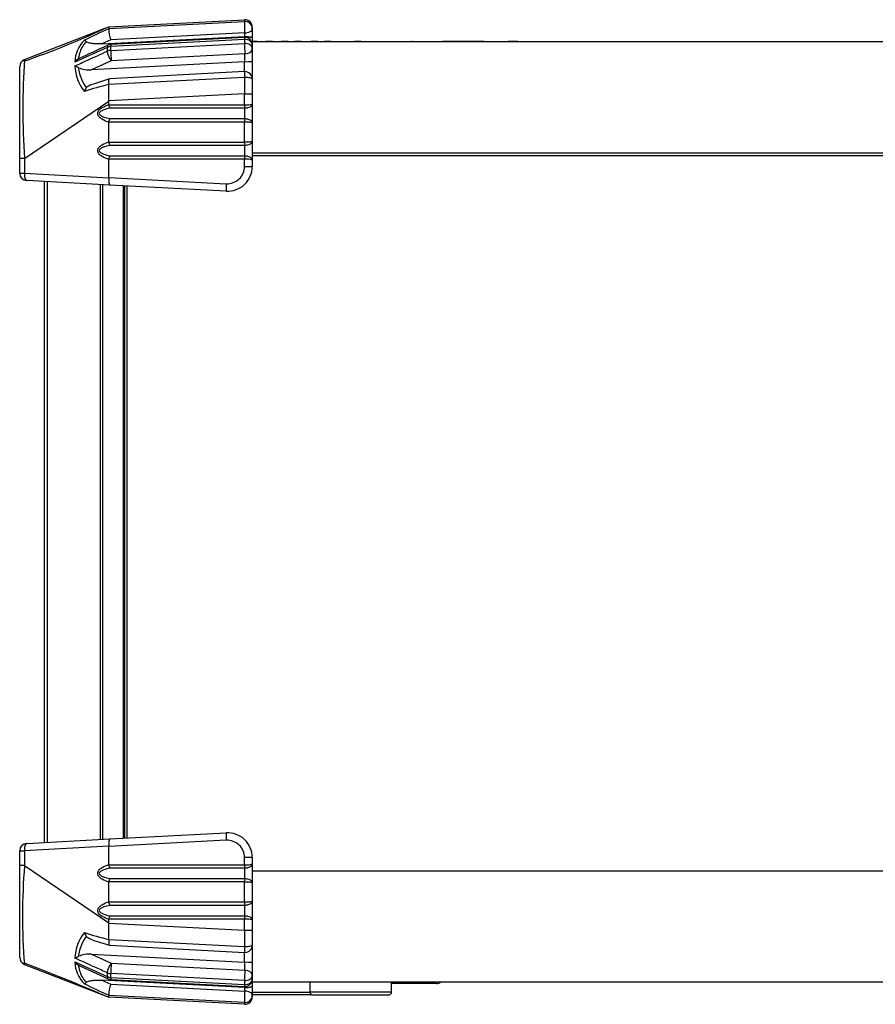
# Model space of a CAD drawing. Units: millimetres. Extents: x -1707 to -313, y -175 to 698.
# Drawn here: x -1431 to -1258, y -175 to 24 of the extents above; entities that cross this region are included whole.
import ezdxf

# ---------------------------------------------------------------- set-up
doc = ezdxf.new("R2010")
doc.units = ezdxf.units.MM
doc.layers.add('機種名', color=7, linetype='Continuous')

msp = doc.modelspace()

# ---------------------------------------------------------------- linework, layer by layer
at = {"layer": '機種名', "color": 7, "linetype": 'Continuous'}
for p, q in [((-1412.72209, 22.67609), (-1385.29988, 24.11323)), ((-1413.59658, 22.33577), (-1414.95143, 21.80888)), ((-1413.42052, 22.40424), (-1412.72138, 22.67613)), ((-1412.72565, 22.29603), (-1412.72138, 22.67613)), ((-1412.71849, 22.30507), (-1385.31524, 23.74121)), ((-1383.72138, 22.61528), (-1383.72138, 22.28119)), ((-1383.72138, 22.28119), (-1383.72138, 20.38468)), ((-1383.72138, 22.11066), (-1383.72138, 22.0817)), ((-1429.76505, 16.04803), (-1415.0189, 21.78265)), ((-1414.11717, 19.2249), (-1385.33124, 20.73351)), ((-1412.32729, 20.04498), (-1414.11717, 19.2249)), ((-1385.24449, 21.46433), (-1412.32729, 20.04498)), ((-1385.33217, 20.11218), (-1412.32109, 18.69775)), ((-1385.29988, 20.51381), (-1412.2888, 19.09938)), ((-1385.33124, 20.73351), (-1385.24449, 20.73593)), ((-1385.24449, 20.73593), (-1385.24449, 21.46433)), ((-1383.72138, 20.38468), (-1383.72138, 19.11345)), ((-1413.02018, 18.52602), (-1419.54857, 15.55997)), ((-1412.32109, 17.91208), (-1385.33217, 19.32651)), ((-1382.72272, 19.68613), (-1383.72138, 19.68613)), ((-1083.92138, 19.67613), (-1383.72138, 19.67613)), ((-1383.72138, 19.01587), (-1383.72138, 18.30876)), ((-1383.72138, 18.30876), (-1383.72138, 15.6878)), ((-1382.72272, 19.68613), (-1382.72272, 19.67613)), ((-1379.6319, 19.68613), (-1380.98963, 19.68613)), ((-1380.98963, 19.68613), (-1380.98963, 19.67613)), ((-1379.6319, 19.68613), (-1379.6319, 19.67613)), ((-1376.50863, 19.68613), (-1377.86637, 19.68613)), ((-1377.86637, 19.68613), (-1377.86637, 19.67613)), ((-1376.50863, 19.68613), (-1376.50863, 19.67613)), ((-1373.86266, 19.68613), (-1375.21577, 19.68613)), ((-1375.21577, 19.68613), (-1375.21577, 19.67613)), ((-1373.86266, 19.68613), (-1373.86266, 19.67613)), ((-1370.4938, 19.68613), (-1371.85154, 19.68613)), ((-1371.85154, 19.68613), (-1371.85154, 19.67613)), ((-1370.4938, 19.68613), (-1370.4938, 19.67613)), ((-1367.77833, 19.68613), (-1369.13607, 19.68613)), ((-1369.13607, 19.68613), (-1369.13607, 19.67613)), ((-1367.77833, 19.68613), (-1367.77833, 19.67613)), ((-1361.7496, 19.68613), (-1363.05173, 19.68613)), ((-1363.05173, 19.68613), (-1363.05173, 19.67613)), ((-1361.7496, 19.68613), (-1361.7496, 19.67613)), ((-1357.04153, 19.68613), (-1357.04153, 19.67613)), ((-1351.61521, 19.68613), (-1351.61521, 19.67613)), ((-1351.43912, 19.68613), (-1351.53564, 19.68613)), ((-1351.43912, 19.68613), (-1351.43912, 19.67613)), ((-1344.23989, 19.68613), (-1345.27138, 19.68613)), ((-1345.27138, 19.68613), (-1345.27138, 19.67613)), ((-1342.97382, 19.68613), (-1344.23989, 19.68613)), ((-1344.23989, 19.68613), (-1344.23989, 19.67613)), ((-1341.77845, 19.68613), (-1342.97382, 19.68613)), ((-1342.97382, 19.68613), (-1342.97382, 19.67613)), ((-1341.77845, 19.68613), (-1341.77845, 19.67613)), ((-1340.65055, 19.68613), (-1341.75595, 19.68613)), ((-1341.75595, 19.68613), (-1341.75595, 19.67613)), ((-1340.31315, 19.68613), (-1340.65055, 19.68613)), ((-1340.65055, 19.68613), (-1340.65055, 19.67613)), ((-1338.44618, 19.68613), (-1340.31315, 19.68613)), ((-1340.31315, 19.68613), (-1340.31315, 19.67613)), ((-1338.05415, 19.68613), (-1338.44618, 19.68613)), ((-1338.44618, 19.68613), (-1338.44618, 19.67613)), ((-1336.88127, 19.68613), (-1338.05415, 19.68613)), ((-1338.05415, 19.68613), (-1338.05415, 19.67613)), ((-1336.88127, 19.68613), (-1336.88127, 19.67613)), ((-1336.56315, 19.68613), (-1336.56315, 19.67613)), ((-1331.09079, 19.68613), (-1332.05158, 19.68613)), ((-1332.05158, 19.68613), (-1332.05158, 19.67613)), ((-1330.11392, 19.68613), (-1331.09079, 19.68613)), ((-1331.09079, 19.68613), (-1331.09079, 19.67613)), ((-1330.11392, 19.68613), (-1330.11392, 19.67613)), ((-1385.22138, 17.2481), (-1412.2103, 15.83367)), ((-1385.22138, 15.63726), (-1385.22138, 17.2481)), ((-1430.72138, -3.79566), (-1430.72138, 14.65226)), ((-1412.2103, 15.83367), (-1416.21538, 14.01584)), ((-1385.33211, 15.63436), (-1416.21538, 14.01584)), ((-1385.33211, 15.63436), (-1385.22138, 15.63726)), ((-1383.72138, 15.6878), (-1383.72138, 12.21824)), ((-1412.5615, 12.15488), (-1416.03992, 11.04946)), ((-1385.31524, 12.45066), (-1412.7185, 11.01452)), ((-1385.29988, 13.61764), (-1412.5608, 12.18896)), ((-1383.72138, 12.1197), (-1383.72138, 9.13378)), ((-1412.72138, 7.68639), (-1412.72566, 11.05211)), ((-1385.29988, 9.13378), (-1412.72218, 7.69664)), ((-1385.29988, 9.13378), (-1383.72138, 9.13378)), ((-1385.29988, 6.91067), (-1385.29988, 9.13378)), ((-1383.72138, 9.13378), (-1383.72138, 7.10169)), ((-1429.74168, -3.8951), (-1412.72138, 7.67613)), ((-1412.72138, 6.96145), (-1412.72138, 7.68639)), ((-1412.72138, 6.96145), (-1412.71745, 6.91067)), ((-1412.71745, 6.91067), (-1385.29988, 6.91067)), ((-1385.28525, 6.21715), (-1412.54634, 6.21715)), ((-1385.29988, 6.91067), (-1385.27794, 6.91061)), ((-1385.27794, 6.21711), (-1385.28525, 6.21715)), ((-1383.72138, 7.10169), (-1383.72138, 3.25057)), ((-1412.54634, 4.13511), (-1385.28525, 4.13511)), ((-1385.28525, 4.13511), (-1385.27794, 4.13514)), ((-1412.71745, 3.44159), (-1412.72138, 3.39081)), ((-1412.72138, -0.53855), (-1412.72138, 3.39081)), ((-1385.29988, 3.44159), (-1412.71745, 3.44159)), ((-1385.27794, 3.44165), (-1385.29988, 3.44159)), ((-1385.29988, -0.58933), (-1385.29988, 3.44159)), ((-1383.72138, 3.25057), (-1383.72138, -0.39831)), ((-1412.72138, -0.53855), (-1412.71745, -0.58933)), ((-1412.71745, -0.58933), (-1385.29988, -0.58933)), ((-1385.28525, -1.28285), (-1412.54634, -1.28285)), ((-1385.29988, -0.58933), (-1385.27794, -0.58939)), ((-1385.27794, -1.28289), (-1385.28525, -1.28285)), ((-1383.72138, -0.39831), (-1383.72138, -4.24943)), ((-1430.72138, -6.90042), (-1430.72138, -3.79566)), ((-1429.76505, -3.88782), (-1429.76505, -6.90042)), ((-1412.54634, -3.36489), (-1385.28525, -3.36489)), ((-1385.28525, -3.36489), (-1385.27794, -3.36486)), ((-1083.92138, -2.82387), (-1383.72138, -2.82387)), ((-1383.72138, -3.32387), (-1083.92138, -3.32387)), ((-1412.71745, -4.05841), (-1412.72138, -4.10919)), ((-1412.72138, -7.76927), (-1412.72138, -4.10919)), ((-1385.29988, -4.05841), (-1412.71745, -4.05841)), ((-1385.27794, -4.05835), (-1385.29988, -4.05841)), ((-1385.29988, -5.51814), (-1385.29988, -4.05841)), ((-1385.29988, -5.51814), (-1383.72138, -5.51814)), ((-1383.72138, -4.24943), (-1383.72138, -5.51814)), ((-1430.72138, -6.90042), (-1429.76505, -6.90042)), ((-1429.76505, -6.90042), (-1412.72196, -7.79361)), ((-1412.72138, -7.76927), (-1388.98306, -9.01334)), ((-1412.48077, -9.27982), (-1429.29988, -8.39837)), ((-1425.72138, -142.06183), (-1425.72138, -8.58591)), ((-1425.16547, -8.61504), (-1425.16547, -142.0327)), ((-1414.40002, -141.46851), (-1414.40002, -9.17924)), ((-1414.02244, -9.19903), (-1414.02244, -141.44872)), ((-1388.98306, -10.51128), (-1412.48077, -9.27982)), ((-1409.72138, -141.22331), (-1409.72138, -9.42444)), ((-1409.52138, -9.43492), (-1409.52138, -141.21283)), ((-1409.02138, -141.18662), (-1409.02138, -9.46112)), ((-1412.48077, -141.36792), (-1388.98306, -140.13646)), ((-1412.72196, -142.85413), (-1429.76505, -143.74732)), ((-1429.29988, -142.24937), (-1412.48077, -141.36792)), ((-1388.98306, -141.6344), (-1412.72138, -142.87848)), ((-1412.72138, -146.53855), (-1412.72138, -142.87848)), ((-1430.72138, -146.73821), (-1430.72138, -143.74732)), ((-1430.72138, -143.74732), (-1429.76505, -143.74732)), ((-1429.76505, -143.74732), (-1429.76505, -146.74983)), ((-1385.29988, -146.58933), (-1385.29988, -145.12961)), ((-1383.72138, -145.12961), (-1385.29988, -145.12961)), ((-1383.72138, -145.12961), (-1383.72138, -146.39831)), ((-1430.72138, -165.30288), (-1430.72138, -146.73821)), ((-1429.74598, -146.74984), (-1412.72138, -158.32609)), ((-1412.72138, -146.53855), (-1412.71745, -146.58933)), ((-1412.71745, -146.58933), (-1385.29988, -146.58933)), ((-1385.29988, -146.58933), (-1385.27794, -146.58939)), ((-1383.72138, -146.39831), (-1383.72138, -150.24943)), ((-1385.28525, -147.28285), (-1412.54634, -147.28285)), ((-1385.27794, -147.28289), (-1385.28525, -147.28285)), ((-1383.72138, -147.82387), (-1083.92138, -147.82387)), ((-1412.71745, -150.05841), (-1412.72138, -150.10919)), ((-1412.72138, -154.03855), (-1412.72138, -150.10919)), ((-1385.29988, -150.05841), (-1412.71745, -150.05841)), ((-1412.54634, -149.36489), (-1385.28525, -149.36489)), ((-1385.27794, -150.05835), (-1385.29988, -150.05841)), ((-1385.29988, -154.08933), (-1385.29988, -150.05841)), ((-1385.28525, -149.36489), (-1385.27794, -149.36486)), ((-1383.72138, -150.24943), (-1383.72138, -153.89831)), ((-1412.72138, -154.03855), (-1412.71745, -154.08933)), ((-1412.71745, -154.08933), (-1385.29988, -154.08933)), ((-1385.28525, -154.78285), (-1412.54634, -154.78285)), ((-1385.29988, -154.08933), (-1385.27794, -154.08939)), ((-1385.27794, -154.78289), (-1385.28525, -154.78285)), ((-1383.72138, -153.89831), (-1383.72138, -157.74943)), ((-1412.54634, -156.86489), (-1385.28525, -156.86489)), ((-1385.28525, -156.86489), (-1385.27794, -156.86486)), ((-1412.72565, -161.69985), (-1412.72138, -158.33525)), ((-1412.72209, -158.34439), (-1385.29988, -159.78153)), ((-1412.71745, -157.55841), (-1412.72138, -157.60919)), ((-1412.72138, -158.33525), (-1412.72138, -157.60919)), ((-1385.29988, -157.55841), (-1412.71745, -157.55841)), ((-1385.27794, -157.55835), (-1385.29988, -157.55841)), ((-1385.29988, -159.78153), (-1385.29988, -157.55841)), ((-1383.72138, -157.74943), (-1383.72138, -159.78153)), ((-1385.29988, -159.78153), (-1383.72138, -159.78153)), ((-1383.72138, -159.78153), (-1383.72138, -162.76744)), ((-1412.71849, -161.66226), (-1385.31524, -163.09841)), ((-1412.5608, -162.8367), (-1385.29988, -164.26539)), ((-1383.72138, -162.86512), (-1383.72138, -166.33554)), ((-1416.21537, -164.66358), (-1385.33211, -166.28211)), ((-1416.21537, -164.66358), (-1412.2103, -166.48141)), ((-1429.74168, -166.70486), (-1412.72138, -173.32387)), ((-1419.54858, -166.20771), (-1413.02018, -169.17377)), ((-1418.54195, -167.02261), (-1412.83018, -169.615)), ((-1412.2103, -166.48141), (-1385.22138, -167.89584)), ((-1385.22138, -166.28501), (-1385.33211, -166.28211)), ((-1385.22138, -167.89584), (-1385.22138, -166.28501)), ((-1383.72138, -166.33554), (-1383.72138, -168.9565)), ((-1385.33217, -169.97425), (-1412.32109, -168.55982)), ((-1383.72138, -168.9565), (-1383.72138, -169.66361)), ((-1385.33124, -171.38125), (-1414.1172, -169.87264)), ((-1414.1172, -169.87264), (-1412.32729, -170.69273)), ((-1412.32729, -170.69273), (-1385.24449, -172.11207)), ((-1412.32109, -169.3455), (-1385.33217, -170.75993)), ((-1412.2888, -169.74713), (-1385.29988, -171.16155)), ((-1383.72138, -169.76141), (-1383.72138, -171.03242)), ((-1083.92138, -170.32387), (-1383.72138, -170.32387)), ((-1383.72138, -171.03242), (-1383.72138, -172.92894)), ((-1372.07138, -170.32387), (-1372.07138, -172.32387)), ((-1355.57138, -172.32387), (-1355.57138, -170.32387)), ((-1346.51847, -170.58591), (-1355.57138, -170.58591)), ((-1412.72138, -173.32387), (-1412.72566, -172.94378)), ((-1385.31524, -174.38895), (-1412.7185, -172.95281)), ((-1385.24449, -171.38368), (-1385.33124, -171.38125)), ((-1385.24449, -172.11207), (-1385.24449, -171.38368)), ((-1371.87138, -172.82387), (-1383.76333, -172.82387)), ((-1383.72138, -172.32387), (-1372.07138, -172.32387)), ((-1383.72138, -172.92894), (-1383.72138, -173.26303)), ((-1355.57138, -172.32387), (-1372.07138, -172.32387)), ((-1371.57138, -172.82387), (-1356.07138, -172.82387)), ((-1385.29988, -174.76097), (-1412.72218, -173.32383))]:
    msp.add_line(p, q, dxfattribs=at)
for centre, radius, start, end in [((-1385.22138, 22.61528), 1.5, 0, 93), ((-1484.62426, 174.76879), 168.19297, 288.9949719, 295.0997003), ((-1143.70597, -554.81875), 636.73332, 114.99194318, 115.48164974), ((-1407.12167, 22.11275), 5.60126, 178.1308308, 201.6639526), ((-1413.39931, 15.52444), 6.14937, 133.6337895, 179.669008), ((-1418.36594, 18.64344), 1.51544, 43.4355284, 61.4924077), ((-1414.58898, 20.8772), 0.9997, 111.2362973, 111.2980749), ((-1414.58899, 20.87688), 1, 92.9706336, 111.2405402), ((-1385.22138, 19.01587), 1.5, 0, 93), ((-1412.60245, 15.51594), 6.28273, 145.9758825, 169.0407633), ((-1413.40394, 15.91941), 5.39389, 135.7181709, 144.764074), ((-881.17441, 18.14002), 531.84591, 179.9584157, 180.0415736), ((-1412.2103, 17.60144), 1.5, 93, 114.4121872), ((-1672.25163, 18.30508), 259.93083, 359.9133719, 0.0865558), ((-1429.22138, 14.65003), 1.5, 111.2505055, 180), ((-1429.22138, 14.64853), 1.5, 111.5024819, 180.003949), ((-1286.22258, 6.07662), 143.86237, 176.0248204, 183.9716985), ((-1417.40081, 13.96321), 2.67629, 122.5407147, 143.3708442), ((-1414.81592, 15.89775), 4.0373, 168.3885464, 175.4312725), ((-1416.19296, 10.92446), 5.91985, 113.4158049, 116.5648753), ((-1411.08321, 14.98625), 8.46755, 181.3002072, 219.2255373), ((-1424.06325, 5.49383), 10.33816, 59.6552403, 64.1064746), ((-1416.78252, 19.10928), 5.12492, 246.325361, 276.353591), ((-1414.17128, 14.75475), 4.68141, 184.1536283, 190.7454039), ((-1384.86235, 27.26707), 11.63535, 268.2317639, 275.6275182), ((-1409.99709, 15.51129), 8.92353, 190.5207633, 208.8961004), ((-1385.22138, 12.1197), 1.5, 0, 93), ((-1412.64311, 14.15417), 5.95184, 209.7669354, 219.0460163), ((-1375.57479, -126.92413), 142.88867, 105.0676167, 107.1221861), ((-1414.97112, 8.80713), 2.7959, 145.1488295, 162.8497185), ((-1409.02448, 7.45394), 3.73272, 188.3687477, 199.3500115), ((-1360.95557, 5.17613), 24.34463, 177.5492658, 182.4507342), ((-1409.02448, 2.89832), 3.73271, 160.6499851, 171.6312557), ((-1409.02448, -0.04606), 3.73272, 188.3687477, 199.3500115), ((-1360.95557, -2.32387), 24.34463, 177.5492658, 182.4507342), ((-1409.02448, -4.60168), 3.73271, 160.6499851, 171.6312557), ((-1388.79988, -5.51814), 3.5, 267, 0), ((-1388.72138, -5.51814), 5, 267, 360), ((-1429.22138, -6.90042), 1.5, 180, 267), ((-1388.72138, -145.12961), 5, 0, 93), ((-1429.22138, -143.74732), 1.5, 93, 180), ((-1388.79988, -145.12961), 3.5, 0, 93), ((-1430.48267, -168.05776), 21.32089, 88.0023274, 90.6414978), ((-1308.39341, -156.84655), 121.76536, 175.2446579, 184.6404074), ((-1409.02448, -146.04606), 3.73272, 188.3687477, 199.3500115), ((-1360.95557, -148.32387), 24.34463, 177.5492658, 182.4507342), ((-1409.02448, -150.60168), 3.73271, 160.6499851, 171.6312557), ((-1409.02448, -153.54606), 3.73272, 188.3687477, 199.3500115), ((-1360.95557, -155.82387), 24.34463, 177.5492658, 182.4507342), ((-1409.02448, -158.10168), 3.73271, 160.6499851, 171.6312557), ((-1411.08316, -165.63406), 8.4676, 140.7741257, 178.6993396), ((-1412.64762, -164.79885), 5.94637, 140.9492789, 150.236958), ((-1375.57038, -23.70993), 142.90303, 252.8777561, 254.9321034), ((-1414.97108, -159.45488), 2.7959, 197.1500687, 214.8510077), ((-1409.98605, -166.16305), 8.93511, 151.1154601, 169.4668114), ((-1238.42879, 396.24513), 585.57046, 252.33118548, 252.69811864), ((-1385.22138, -162.76744), 1.5, 270, 0), ((-1424.19911, -155.88725), 10.62629, 295.953711, 300.284211), ((-1414.17186, -165.40246), 4.68082, 169.2537367, 175.8463119), ((-1416.783, -169.75388), 5.12184, 83.6371762, 113.6837964), ((-1385.22138, -162.76744), 1.5, 267, 270), ((-1429.22138, -165.29628), 1.5, 179.9999949, 248.4987136), ((-1429.22138, -165.29777), 1.5, 180, 248.7494945), ((-1615.2301, -647.33545), 515.43274, 66.9672828, 68.9251507), ((-1413.39935, -166.17224), 6.14933, 180.3304797, 226.3658438), ((-1417.38876, -164.598), 2.69369, 216.6970249, 237.3910509), ((-1416.19216, -161.5688), 5.92326, 243.4427697, 246.6141911), ((-1414.81542, -166.54546), 4.03781, 184.5686682, 191.610531), ((-1384.86235, -177.91481), 11.63535, 84.3724818, 91.7682361), ((-1412.59816, -166.16195), 6.28728, 190.9672854, 214.0151443), ((-881.169, -168.78786), 531.85132, 179.9584161, 180.0415732), ((-1672.24447, -168.9525), 259.92368, 359.9133695, 0.0865582), ((-1413.40038, -166.56421), 5.39853, 215.2394605, 224.2775046), ((-1418.36599, -169.29117), 1.51545, 298.5075064, 316.5642584), ((-1143.84421, 403.88172), 636.41272, 244.51837671, 245.00833349), ((-1412.2103, -168.24918), 1.5, 245.587829, 267), ((-1407.12152, -172.76052), 5.60141, 158.336434, 181.8689059), ((-1385.22138, -169.66361), 1.5, 270, 0), ((-1385.22138, -169.66361), 1.5, 267, 270), ((-1371.57138, -172.32387), 0.5, 180, 270), ((-1371.87138, -172.32387), 0.5, 270, 287.4576031), ((-1356.07138, -172.32387), 0.5, 270, 0), ((-1385.22138, -173.26303), 1.5, 267, 0)]:
    msp.add_arc(centre, radius, start, end, dxfattribs=at)
for centre, major_axis, ratio, start_param, end_param in [((-1385.22138, 9.09676), (-0.07848, 15.01647), 0.005214841, 0.000245975, 0.223028437), ((-1385.22138, 22.28119), (-0.0785, 1.49794), 0.052264428, 0.222782461, 2.144827717), ((-1385.22138, 22.28119), (-1.5, 0), 0.975256709, 3.141592654, 4.775004132), ((-1385.22138, 22.28119), (-1.5, 0), 0.544639035, 1.555388007, 3.141592654), ((-1385.22138, 9.09676), (-0.07848, 15.01647), 0.005214841, 0.747229101, 0.82132012), ((-1385.22138, 19.01587), (0.0785, -1.49794), 0.052264428, 3.141592654, 3.888575779), ((-1385.22138, 19.01587), (-1.5, 0), 0.732879841, 3.141592654, 4.786318657), ((-1412.2103, 17.60144), (0.61995, -1.36589), 0.381961189, 3.141592654, 3.810608831), ((-1412.2103, 17.60144), (-1.5, -0.00329), 0.732954127, 4.784712878, 5.281128964), ((-1412.2103, 16.89433), (-1.5, 0.00305), 0.680276399, 4.787702643, 5.284118394), ((-1412.2103, 17.60144), (0.0785, -1.49794), 0.052264428, 3.141592654, 3.888575779), ((-1412.2103, 16.89433), (0.0785, -1.49794), 0.052264428, 3.962666799, 5.496417616), ((-1385.22138, 18.30876), (-1.5, 0), 0.680358095, 3.141592654, 4.786318657), ((-1385.22138, 18.30876), (-0.0785, 1.49794), 0.052264428, 0.821074145, 2.354824962), ((-1385.22138, 18.30876), (-1.5, 0), 0.707106781, 1.570796327, 3.141592654), ((-1412.2103, 16.89433), (-0.61995, 1.36589), 0.381960986, 0.730122853, 2.270366041), ((-1385.22138, 12.1197), (0.0785, -1.49794), 0.052264428, 3.141592654, 4.486867463), ((-1385.22138, 12.1197), (-1.5, 0), 0.221075442, 3.141592654, 4.775004132), ((-1385.22138, 9.09676), (-0.07848, 15.01647), 0.005214841, 1.345520785, 1.568303246), ((-1385.24754, 6.91067), (0, 1), 0.052335956, 1.570796327, 2.337157982), ((-1385.24023, 6.91061), (-0.01522, -0.99988), 0.037701608, 4.712962974, 5.479405091), ((-1385.24754, 3.44159), (0, 1), 0.052335956, 0.804434672, 1.570796327), ((-1385.24023, 3.44165), (-0.01522, 0.99988), 0.037701608, 0.803780216, 1.570222333), ((-1385.24754, -0.58933), (0, 1), 0.052335956, 1.570796327, 2.337157982), ((-1385.24023, -0.58939), (-0.01522, -0.99988), 0.037701608, 4.712962974, 5.479405091), ((-1385.24754, -4.05841), (0, -1), 0.052335956, 3.946027325, 4.71238898), ((-1385.24023, -4.05835), (-0.01522, 0.99988), 0.037701608, 0.803780216, 1.570222333), ((-1429.22138, -6.90042), (-0.0785, -1.49794), 0.362014677, 4.73135909, 6.283185307), ((-1412.40226, -7.78188), (-0.0785, -1.49794), 0.212470559, 4.73135909, 6.283185307), ((-1388.90455, -9.01334), (-0.0785, -1.49794), 0.052264428, 4.715128036, 6.283185307), ((-1388.90455, -141.6344), (0.0785, -1.49794), 0.052264428, 3.141592654, 4.709649925), ((-1429.22138, -143.74732), (-0.0785, 1.49794), 0.362014677, 0, 1.551826217), ((-1412.40226, -142.86587), (-0.0785, 1.49794), 0.212470559, 0, 1.551826217), ((-1385.24754, -146.58933), (0, -1), 0.052335956, 4.71238898, 5.478750635), ((-1385.24023, -146.58939), (-0.01522, -0.99988), 0.037701608, 4.712962974, 5.479405091), ((-1385.24754, -150.05841), (0, 1), 0.052335956, 0.804434672, 1.570796327), ((-1385.24023, -150.05835), (-0.01522, 0.99988), 0.037701608, 0.803780216, 1.570222333), ((-1385.24754, -154.08933), (0, -1), 0.052335956, 4.71238898, 5.478750635), ((-1385.24023, -154.08939), (-0.01522, -0.99988), 0.037701608, 4.712962974, 5.479405091), ((-1385.24754, -157.55841), (0, 1), 0.052335956, 0.804434672, 1.570796327), ((-1385.24023, -157.55835), (-0.01522, 0.99988), 0.037701608, 0.803780216, 1.570222333), ((-1385.22138, -159.7445), (-0.07848, -15.01647), 0.005214841, -1.568303246, -1.345520785), ((-1385.22138, -162.76744), (-1.5, 0), 0.221075442, 1.508181175, 3.141592654), ((-1385.22138, -162.76744), (0.0785, 1.49794), 0.052264428, 1.796317844, 3.141592654), ((-1429.22138, -165.29777), (0.54367, 1.39801), 0.048786134, 2.753211374, 3.141592654), ((-1412.2103, -167.54207), (-0.61995, -1.36589), 0.381961189, 4.012819375, 5.553062273), ((-1412.2103, -167.54207), (-0.0785, -1.49794), 0.052264428, 3.928360345, 5.462111162), ((-1412.2103, -167.54207), (-1.5, -0.00305), 0.680276433, 0.999067153, 1.495483239), ((-1385.22138, -168.9565), (0.0785, 1.49794), 0.052264428, 0.786767691, 2.320518508), ((-1385.22138, -168.9565), (-1.5, 0), 0.680358095, 1.49686665, 3.141592654), ((-1385.22138, -168.9565), (-1.5, 0), 0.707106781, 3.141592654, 4.71238898), ((-1412.2103, -168.24918), (0.61995, 1.36589), 0.381960986, 2.472576079, 3.141592654), ((-1412.2103, -168.24918), (-1.5, 0.00329), 0.732954158, 1.002057346, 1.498473097), ((-1412.2103, -168.24918), (0.0785, 1.49794), 0.052264428, 2.394609528, 3.141592654), ((-1385.22138, -159.7445), (-0.07848, -15.01647), 0.005214841, -0.82132012, -0.747229101), ((-1385.22138, -169.66361), (-1.5, 0), 0.732879841, 1.49686665, 3.141592654), ((-1385.22138, -169.66361), (0.0785, 1.49794), 0.052264428, 2.394609528, 3.141592654), ((-1346.52258, -169.08385), (-1.06357, 1.06357), 0.997264689, 2.357564018, 2.957189878), ((-1385.22138, -172.92894), (0.0785, 1.49794), 0.052264428, 0.996764937, 2.918810192), ((-1385.22138, -172.92894), (-1.5, 0), 0.975256709, 1.508181175, 3.141592654), ((-1385.22138, -172.92894), (-1.5, 0), 0.544639035, 3.141592654, 4.727797301), ((-1385.22138, -159.7445), (-0.07848, -15.01647), 0.005214841, 6.060156871, 6.282939332)]:
    msp.add_ellipse(centre, major_axis=major_axis, ratio=ratio, start_param=start_param, end_param=end_param, dxfattribs=at)
for points, degree in [([(-1385.33137, 20.5138), (-1385.33132, 20.58746), (-1385.33128, 20.66069), (-1385.33124, 20.73351)], 3), ([(-1412.83024, 18.96733), (-1415.20568, 17.88918), (-1417.11064, 17.02455), (-1418.54511, 16.37342)], 3), ([(-1385.33154, 13.61648), (-1385.33181, 14.30732), (-1385.332, 14.98043), (-1385.33211, 15.63436)], 3), ([(-1412.72196, -7.79361), (-1412.72138, -7.78146), (-1412.72138, -7.76927)], 2), ([(-1412.72138, -142.87848), (-1412.72138, -142.86629), (-1412.72196, -142.85413)], 2), ([(-1385.33211, -166.28211), (-1385.33211, -165.62815), (-1385.33187, -164.95507), (-1385.33156, -164.26422)], 3), ([(-1385.33124, -171.38125), (-1385.33128, -171.30844), (-1385.33132, -171.2352), (-1385.33136, -171.16154)], 3)]:
    msp.add_open_spline(points, degree=degree, dxfattribs=at)
for points, knots in [([(-1385.24449, 20.73593), (-1385.12523, 20.73637), (-1385.00911, 20.7335), (-1384.78263, 20.72171), (-1384.67513, 20.71286), (-1384.47729, 20.69078), (-1384.38625, 20.67747), (-1384.22471, 20.6483), (-1384.15247, 20.63218), (-1383.96208, 20.58085), (-1383.87208, 20.54372), (-1383.75052, 20.46525), (-1383.72138, 20.42494), (-1383.72138, 20.38468)], [0, 0, 0, 0, 0.125, 0.125, 0.25, 0.25, 0.375, 0.375, 0.5, 0.5, 0.75, 0.75, 1, 1, 1, 1]), ([(-1414.11717, 19.2249), (-1414.40391, 19.20987), (-1414.68856, 19.20384), (-1415.25314, 19.21193), (-1415.53312, 19.22587), (-1416.08656, 19.2817), (-1416.36009, 19.32307), (-1416.7432, 19.42139), (-1416.86595, 19.46026), (-1417.08944, 19.55631), (-1417.19153, 19.61388), (-1417.26551, 19.68537)], [0, 0, 0, 0, 0.25, 0.25, 0.5, 0.5, 0.75, 0.75, 0.875, 0.875, 1, 1, 1, 1]), ([(-1419.54858, 14.79411), (-1418.70702, 15.17572), (-1417.86547, 15.55731), (-1417.02391, 15.93888), (-1415.68934, 16.544), (-1414.35477, 17.14908), (-1413.02018, 17.75411)], [0, 0, 0, 0, 0.386721781, 0.386721781, 0.386721781, 1, 1, 1, 1]), ([(-1412.72157, 11.08909), (-1412.72758, 11.22173), (-1412.73454, 11.32041), (-1412.74221, 11.51693), (-1412.74216, 11.61411), (-1412.73402, 11.78674), (-1412.72589, 11.8644), (-1412.70203, 11.9962), (-1412.68656, 12.04981), (-1412.63891, 12.15395), (-1412.60266, 12.1866), (-1412.5614, 12.18881)], [0.0104338026, 0.0104338026, 0.0104338026, 0.0104338026, 0.125, 0.125, 0.25, 0.25, 0.375, 0.375, 0.5, 0.5, 0.6887437259, 0.6887437259, 0.6887437259, 0.6887437259]), ([(-1417.26555, 10.40484), (-1417.19096, 10.50872), (-1417.0912, 10.59467), (-1416.86698, 10.74897), (-1416.74364, 10.81528), (-1416.4361, 10.95661), (-1416.24483, 11.02526), (-1416.05002, 11.08327)], [0, 0, 0, 0, 0.125, 0.125, 0.25, 0.25, 0.4280704798, 0.4280704798, 0.4280704798, 0.4280704798]), ([(-1412.72138, 3.39081), (-1413.18908, 3.54499), (-1413.64555, 3.72945), (-1414.27816, 4.12574), (-1414.48173, 4.27881), (-1414.81834, 4.66415), (-1414.95112, 4.91236), (-1414.95175, 5.43787), (-1414.81981, 5.68556), (-1414.48526, 6.07025), (-1414.28299, 6.22303), (-1413.65094, 6.62033), (-1413.18968, 6.80707), (-1412.72138, 6.96145)], [0, 0, 0, 0, 0.25, 0.25, 0.375, 0.375, 0.5, 0.5, 0.625, 0.625, 0.75, 0.75, 1, 1, 1, 1]), ([(-1412.54634, 6.21715), (-1412.94208, 6.13486), (-1413.33567, 6.0375), (-1413.90572, 5.82965), (-1414.09235, 5.75125), (-1414.35425, 5.59154), (-1414.43718, 5.53244), (-1414.57962, 5.38294), (-1414.63897, 5.28864), (-1414.64354, 5.07657), (-1414.58613, 4.97849), (-1414.44563, 4.82658), (-1414.36111, 4.76547), (-1414.09972, 4.60444), (-1413.91019, 4.52441), (-1413.33742, 4.31507), (-1412.9439, 4.21777), (-1412.54634, 4.13511)], [0, 0, 0, 0, 0.25, 0.25, 0.375, 0.375, 0.4375, 0.4375, 0.5, 0.5, 0.5625, 0.5625, 0.625, 0.625, 0.75, 0.75, 1, 1, 1, 1]), ([(-1385.27794, 6.91061), (-1385.1762, 6.91009), (-1385.07574, 6.91097), (-1384.87729, 6.91537), (-1384.77836, 6.91898), (-1384.49633, 6.93341), (-1384.3226, 6.94815), (-1384.10666, 6.97536), (-1384.04093, 6.98542), (-1383.92738, 7.00666), (-1383.87947, 7.01779), (-1383.76215, 7.05262), (-1383.72138, 7.07751), (-1383.72138, 7.10169)], [0, 0, 0, 0, 0.125, 0.125, 0.25, 0.25, 0.5, 0.5, 0.625, 0.625, 0.75, 0.75, 1, 1, 1, 1]), ([(-1383.72138, 7.10169), (-1383.72138, 6.99216), (-1383.76207, 6.87846), (-1383.87943, 6.71795), (-1383.92737, 6.66645), (-1384.04104, 6.56786), (-1384.10684, 6.52097), (-1384.32301, 6.39382), (-1384.49685, 6.32452), (-1384.77882, 6.25656), (-1384.87768, 6.23958), (-1385.07596, 6.21879), (-1385.17632, 6.21467), (-1385.27794, 6.21711)], [0, 0, 0, 0, 0.25, 0.25, 0.375, 0.375, 0.5, 0.5, 0.75, 0.75, 0.875, 0.875, 1, 1, 1, 1]), ([(-1385.27794, 4.13514), (-1385.17632, 4.13758), (-1385.07596, 4.13347), (-1384.87768, 4.11268), (-1384.77882, 4.0957), (-1384.49685, 4.02774), (-1384.32301, 3.95843), (-1384.10684, 3.83129), (-1384.04104, 3.78439), (-1383.92737, 3.6858), (-1383.87943, 3.63431), (-1383.76207, 3.4738), (-1383.72138, 3.3601), (-1383.72138, 3.25057)], [0, 0, 0, 0, 0.125, 0.125, 0.25, 0.25, 0.5, 0.5, 0.625, 0.625, 0.75, 0.75, 1, 1, 1, 1]), ([(-1383.72138, 3.25057), (-1383.72138, 3.27475), (-1383.76215, 3.29964), (-1383.87947, 3.33447), (-1383.92738, 3.3456), (-1384.04093, 3.36683), (-1384.10666, 3.37689), (-1384.3226, 3.40411), (-1384.49633, 3.41884), (-1384.77836, 3.43328), (-1384.87729, 3.43688), (-1385.07574, 3.44129), (-1385.1762, 3.44216), (-1385.27794, 3.44165)], [0, 0, 0, 0, 0.25, 0.25, 0.375, 0.375, 0.5, 0.5, 0.75, 0.75, 0.875, 0.875, 1, 1, 1, 1]), ([(-1412.72138, -4.10919), (-1413.19056, -3.95453), (-1413.6499, -3.7691), (-1414.28655, -3.36835), (-1414.48981, -3.21396), (-1414.8223, -2.82923), (-1414.95318, -2.58024), (-1414.94965, -2.05616), (-1414.81677, -1.81001), (-1414.48276, -1.42783), (-1414.27997, -1.27486), (-1413.65011, -0.87956), (-1413.18884, -0.69265), (-1412.72138, -0.53855)], [0, 0, 0, 0, 0.25, 0.25, 0.375, 0.375, 0.5, 0.5, 0.625, 0.625, 0.75, 0.75, 1, 1, 1, 1]), ([(-1412.54634, -1.28285), (-1412.9432, -1.36537), (-1413.33829, -1.46317), (-1413.90914, -1.67175), (-1414.09736, -1.75112), (-1414.35855, -1.91144), (-1414.44149, -1.97083), (-1414.58401, -2.12299), (-1414.64169, -2.22019), (-1414.64096, -2.42965), (-1414.58275, -2.52643), (-1414.44047, -2.67765), (-1414.35771, -2.73688), (-1414.09683, -2.89684), (-1413.90828, -2.97638), (-1413.33564, -3.18541), (-1412.94288, -3.28244), (-1412.54634, -3.36489)], [0, 0, 0, 0, 0.25, 0.25, 0.375, 0.375, 0.4375, 0.4375, 0.5, 0.5, 0.5625, 0.5625, 0.625, 0.625, 0.75, 0.75, 1, 1, 1, 1]), ([(-1385.27794, -0.58939), (-1385.1762, -0.58991), (-1385.07574, -0.58903), (-1384.87729, -0.58463), (-1384.77836, -0.58102), (-1384.49633, -0.56659), (-1384.3226, -0.55185), (-1384.10666, -0.52464), (-1384.04093, -0.51458), (-1383.92738, -0.49334), (-1383.87947, -0.48221), (-1383.76215, -0.44738), (-1383.72138, -0.42249), (-1383.72138, -0.39831)], [0, 0, 0, 0, 0.125, 0.125, 0.25, 0.25, 0.5, 0.5, 0.625, 0.625, 0.75, 0.75, 1, 1, 1, 1]), ([(-1383.72138, -0.39831), (-1383.72138, -0.50784), (-1383.76207, -0.62154), (-1383.87943, -0.78205), (-1383.92737, -0.83355), (-1384.04104, -0.93214), (-1384.10684, -0.97903), (-1384.32301, -1.10618), (-1384.49685, -1.17548), (-1384.77882, -1.24344), (-1384.87768, -1.26042), (-1385.07596, -1.28121), (-1385.17632, -1.28533), (-1385.27794, -1.28289)], [0, 0, 0, 0, 0.25, 0.25, 0.375, 0.375, 0.5, 0.5, 0.75, 0.75, 0.875, 0.875, 1, 1, 1, 1]), ([(-1430.72138, -3.79566), (-1430.71777, -3.8161), (-1430.61995, -3.83503), (-1430.26967, -3.8661), (-1430.01798, -3.87816), (-1429.73945, -3.88782)], [0, 0, 0, 0, 0.5, 0.5, 1, 1, 1, 1]), ([(-1385.27794, -3.36486), (-1385.17632, -3.36242), (-1385.07596, -3.36653), (-1384.87768, -3.38732), (-1384.77882, -3.4043), (-1384.49685, -3.47226), (-1384.32301, -3.54157), (-1384.10684, -3.66871), (-1384.04104, -3.71561), (-1383.92737, -3.8142), (-1383.87943, -3.86569), (-1383.76207, -4.0262), (-1383.72138, -4.1399), (-1383.72138, -4.24943)], [0, 0, 0, 0, 0.125, 0.125, 0.25, 0.25, 0.5, 0.5, 0.625, 0.625, 0.75, 0.75, 1, 1, 1, 1]), ([(-1383.72138, -4.24943), (-1383.72138, -4.22525), (-1383.76215, -4.20036), (-1383.87947, -4.16553), (-1383.92738, -4.1544), (-1384.04093, -4.13317), (-1384.10666, -4.12311), (-1384.3226, -4.09589), (-1384.49633, -4.08116), (-1384.77836, -4.06672), (-1384.87729, -4.06312), (-1385.07574, -4.05871), (-1385.1762, -4.05784), (-1385.27794, -4.05835)], [0, 0, 0, 0, 0.25, 0.25, 0.375, 0.375, 0.5, 0.5, 0.75, 0.75, 0.875, 0.875, 1, 1, 1, 1]), ([(-1412.72138, -150.10919), (-1413.18995, -149.95472), (-1413.65016, -149.7688), (-1414.2853, -149.3692), (-1414.48537, -149.2182), (-1414.82164, -148.83087), (-1414.95211, -148.58413), (-1414.95075, -148.05926), (-1414.81838, -147.81227), (-1414.48364, -147.42841), (-1414.28155, -147.27595), (-1413.64998, -146.8793), (-1413.18921, -146.69277), (-1412.72138, -146.53855)], [0, 0, 0, 0, 0.25, 0.25, 0.375, 0.375, 0.5, 0.5, 0.625, 0.625, 0.75, 0.75, 1, 1, 1, 1]), ([(-1383.72138, -146.39831), (-1383.72138, -146.50784), (-1383.76207, -146.62154), (-1383.87943, -146.78205), (-1383.92737, -146.83355), (-1384.04104, -146.93214), (-1384.10684, -146.97903), (-1384.32301, -147.10618), (-1384.49685, -147.17548), (-1384.77882, -147.24344), (-1384.87768, -147.26042), (-1385.07596, -147.28121), (-1385.17632, -147.28533), (-1385.27794, -147.28289)], [0, 0, 0, 0, 0.25, 0.25, 0.375, 0.375, 0.5, 0.5, 0.75, 0.75, 0.875, 0.875, 1, 1, 1, 1]), ([(-1385.27794, -146.58939), (-1385.1762, -146.58991), (-1385.07574, -146.58903), (-1384.87729, -146.58463), (-1384.77836, -146.58102), (-1384.49633, -146.56659), (-1384.3226, -146.55185), (-1384.10666, -146.52464), (-1384.04093, -146.51458), (-1383.92738, -146.49334), (-1383.87947, -146.48221), (-1383.76215, -146.44738), (-1383.72138, -146.42249), (-1383.72138, -146.39831)], [0, 0, 0, 0, 0.125, 0.125, 0.25, 0.25, 0.5, 0.5, 0.625, 0.625, 0.75, 0.75, 1, 1, 1, 1]), ([(-1412.54634, -147.28285), (-1412.94225, -147.36517), (-1413.33601, -147.46258), (-1413.90629, -147.67058), (-1414.093, -147.74905), (-1414.35494, -147.90893), (-1414.43787, -147.9681), (-1414.58022, -148.11787), (-1414.63938, -148.21234), (-1414.64317, -148.42465), (-1414.5853, -148.52264), (-1414.44495, -148.67392), (-1414.36109, -148.73455), (-1414.09969, -148.89558), (-1413.91209, -148.97482), (-1413.33861, -149.18465), (-1412.94388, -149.28223), (-1412.54634, -149.36489)], [0, 0, 0, 0, 0.25, 0.25, 0.375, 0.375, 0.4375, 0.4375, 0.5, 0.5, 0.5625, 0.5625, 0.625, 0.625, 0.75, 0.75, 1, 1, 1, 1]), ([(-1385.27794, -149.36486), (-1385.17632, -149.36242), (-1385.07596, -149.36653), (-1384.87768, -149.38732), (-1384.77882, -149.4043), (-1384.49685, -149.47226), (-1384.32301, -149.54157), (-1384.10684, -149.66871), (-1384.04104, -149.71561), (-1383.92737, -149.8142), (-1383.87943, -149.86569), (-1383.76207, -150.0262), (-1383.72138, -150.1399), (-1383.72138, -150.24943)], [0, 0, 0, 0, 0.125, 0.125, 0.25, 0.25, 0.5, 0.5, 0.625, 0.625, 0.75, 0.75, 1, 1, 1, 1]), ([(-1383.72138, -150.24943), (-1383.72138, -150.22525), (-1383.76215, -150.20036), (-1383.87947, -150.16553), (-1383.92738, -150.1544), (-1384.04093, -150.13317), (-1384.10666, -150.12311), (-1384.3226, -150.09589), (-1384.49633, -150.08116), (-1384.77836, -150.06672), (-1384.87729, -150.06312), (-1385.07574, -150.05871), (-1385.1762, -150.05784), (-1385.27794, -150.05835)], [0, 0, 0, 0, 0.25, 0.25, 0.375, 0.375, 0.5, 0.5, 0.75, 0.75, 0.875, 0.875, 1, 1, 1, 1]), ([(-1412.72138, -157.60919), (-1413.18917, -157.45498), (-1413.64889, -157.26907), (-1414.28162, -156.87178), (-1414.48311, -156.71989), (-1414.81859, -156.33528), (-1414.95077, -156.08854), (-1414.9521, -155.56346), (-1414.81893, -155.31345), (-1414.4863, -154.93092), (-1414.28447, -154.778), (-1413.65119, -154.37964), (-1413.18986, -154.19299), (-1412.72138, -154.03855)], [0, 0, 0, 0, 0.25, 0.25, 0.375, 0.375, 0.5, 0.5, 0.625, 0.625, 0.75, 0.75, 1, 1, 1, 1]), ([(-1412.54634, -154.78285), (-1412.94283, -154.86529), (-1413.33715, -154.96283), (-1413.90852, -155.17148), (-1414.09683, -155.25106), (-1414.35625, -155.4099), (-1414.44082, -155.47057), (-1414.58169, -155.62008), (-1414.64082, -155.71693), (-1414.64182, -155.92797), (-1414.58332, -156.02552), (-1414.4419, -156.17643), (-1414.35871, -156.23622), (-1414.09648, -156.39714), (-1413.90959, -156.47583), (-1413.33747, -156.68487), (-1412.9432, -156.78237), (-1412.54634, -156.86489)], [0, 0, 0, 0, 0.25, 0.25, 0.375, 0.375, 0.4375, 0.4375, 0.5, 0.5, 0.5625, 0.5625, 0.625, 0.625, 0.75, 0.75, 1, 1, 1, 1]), ([(-1383.72138, -153.89831), (-1383.72138, -154.00784), (-1383.76207, -154.12154), (-1383.87943, -154.28205), (-1383.92737, -154.33355), (-1384.04104, -154.43214), (-1384.10684, -154.47903), (-1384.32301, -154.60618), (-1384.49685, -154.67548), (-1384.77882, -154.74344), (-1384.87768, -154.76042), (-1385.07596, -154.78121), (-1385.17632, -154.78533), (-1385.27794, -154.78289)], [0, 0, 0, 0, 0.25, 0.25, 0.375, 0.375, 0.5, 0.5, 0.75, 0.75, 0.875, 0.875, 1, 1, 1, 1]), ([(-1385.27794, -154.08939), (-1385.1762, -154.08991), (-1385.07574, -154.08903), (-1384.87729, -154.08463), (-1384.77836, -154.08102), (-1384.49633, -154.06659), (-1384.3226, -154.05185), (-1384.10666, -154.02464), (-1384.04093, -154.01458), (-1383.92738, -153.99334), (-1383.87947, -153.98221), (-1383.76215, -153.94738), (-1383.72138, -153.92249), (-1383.72138, -153.89831)], [0, 0, 0, 0, 0.125, 0.125, 0.25, 0.25, 0.5, 0.5, 0.625, 0.625, 0.75, 0.75, 1, 1, 1, 1]), ([(-1385.27794, -156.86486), (-1385.17632, -156.86242), (-1385.07596, -156.86653), (-1384.87768, -156.88732), (-1384.77882, -156.9043), (-1384.49685, -156.97226), (-1384.32301, -157.04157), (-1384.10684, -157.16871), (-1384.04104, -157.21561), (-1383.92737, -157.3142), (-1383.87943, -157.36569), (-1383.76207, -157.5262), (-1383.72138, -157.6399), (-1383.72138, -157.74943)], [0, 0, 0, 0, 0.125, 0.125, 0.25, 0.25, 0.5, 0.5, 0.625, 0.625, 0.75, 0.75, 1, 1, 1, 1]), ([(-1383.72138, -157.74943), (-1383.72138, -157.72525), (-1383.76215, -157.70036), (-1383.87947, -157.66553), (-1383.92738, -157.6544), (-1384.04093, -157.63317), (-1384.10666, -157.62311), (-1384.3226, -157.59589), (-1384.49633, -157.58116), (-1384.77836, -157.56672), (-1384.87729, -157.56312), (-1385.07574, -157.55871), (-1385.1762, -157.55784), (-1385.27794, -157.55835)], [0, 0, 0, 0, 0.25, 0.25, 0.375, 0.375, 0.5, 0.5, 0.75, 0.75, 0.875, 0.875, 1, 1, 1, 1]), ([(-1416.15701, -161.69799), (-1416.31398, -161.64761), (-1416.46777, -161.58971), (-1416.7432, -161.46328), (-1416.86595, -161.39725), (-1417.08944, -161.24375), (-1417.19153, -161.15561), (-1417.26551, -161.05258)], [0.6053975719, 0.6053975719, 0.6053975719, 0.6053975719, 0.75, 0.75, 0.875, 0.875, 1, 1, 1, 1]), ([(-1412.72157, -161.73684), (-1412.72758, -161.86947), (-1412.73454, -161.96815), (-1412.74221, -162.16467), (-1412.74216, -162.26186), (-1412.73402, -162.43448), (-1412.72589, -162.51214), (-1412.70203, -162.64394), (-1412.68656, -162.69755), (-1412.63891, -162.80169), (-1412.60266, -162.83435), (-1412.56139, -162.83656)], [0.0104339664, 0.0104339664, 0.0104339664, 0.0104339664, 0.125, 0.125, 0.25, 0.25, 0.375, 0.375, 0.5, 0.5, 0.688743438, 0.688743438, 0.688743438, 0.688743438]), ([(-1413.02018, -168.40186), (-1413.86175, -168.02033), (-1414.70331, -167.63879), (-1415.54486, -167.25723), (-1416.87944, -166.65214), (-1418.21401, -166.04701), (-1419.54857, -165.44185)], [0, 0, 0, 0, 0.38672192, 0.38672192, 0.38672192, 1, 1, 1, 1]), ([(-1417.26555, -170.33311), (-1417.19096, -170.26103), (-1417.0912, -170.2049), (-1416.86698, -170.10831), (-1416.74364, -170.06929), (-1416.36311, -169.97148), (-1416.08858, -169.92975), (-1415.5368, -169.87388), (-1415.25678, -169.85979), (-1414.6908, -169.85154), (-1414.40406, -169.85761), (-1414.1172, -169.87264)], [0, 0, 0, 0, 0.125, 0.125, 0.25, 0.25, 0.5, 0.5, 0.75, 0.75, 1, 1, 1, 1]), ([(-1385.24449, -171.38368), (-1385.12523, -171.38411), (-1385.00911, -171.38124), (-1384.78263, -171.36945), (-1384.67513, -171.3606), (-1384.47729, -171.33853), (-1384.38625, -171.32521), (-1384.22471, -171.29605), (-1384.15247, -171.27992), (-1383.96208, -171.2286), (-1383.87208, -171.19146), (-1383.75052, -171.11299), (-1383.72138, -171.07268), (-1383.72138, -171.03242)], [0, 0, 0, 0, 0.125, 0.125, 0.25, 0.25, 0.375, 0.375, 0.5, 0.5, 0.75, 0.75, 1, 1, 1, 1])]:
    msp.add_open_spline(points, degree=3, knots=knots, dxfattribs=at)

doc.saveas('drawing.dxf')
